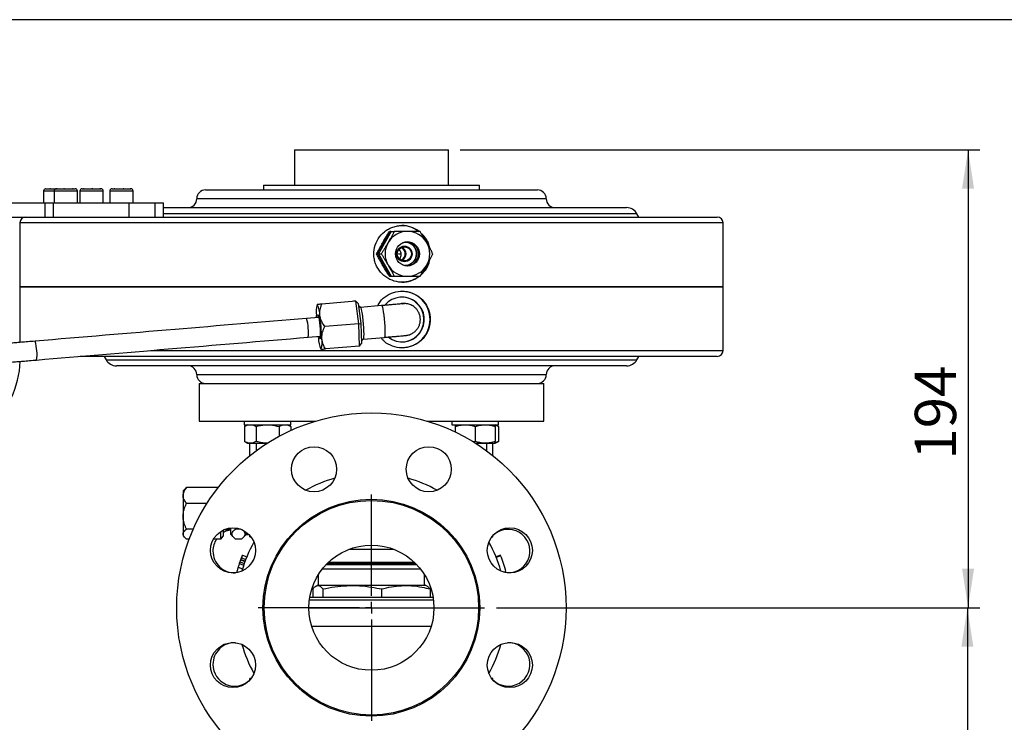
# Model space of a CAD drawing. Units: millimetres. Extents: x 0 to 420, y 0 to 297.
# Drawn here: x 247 to 330, y 229 to 288 of the extents above; entities that cross this region are included whole.
import ezdxf

# ---------------------------------------------------------------- set-up
doc = ezdxf.new("R2010")
doc.units = ezdxf.units.MM
doc.layers.add('FORMAT', color=7, linetype='Continuous')
doc.styles.add('SLDTEXTSTYLE1', font='TXT', dxfattribs={"width": 0.75})
doc.dimstyles.new('SLDDIMSTYLE1', dxfattribs={"dimtxt": 3.5, "dimasz": 3.302, "dimexe": 0, "dimexo": 0.0625, "dimgap": 0.875, "dimtad": 1, "dimdec": 0, "dimlfac": 5, "dimrnd": 1e-09, "dimzin": 12, "dimdsep": 46, "dimtxsty": 'SLDTEXTSTYLE1', "dimsah": 1, "dimcen": 0.09, "dimadec": 0, "dimazin": 3, "dimtfac": 1, "dimtdec": 0, "dimtofl": 0, "dimtmove": 0, "dimatfit": 3, "dimfxl": 0, "dimfrac": 2, "dimtolj": 1, "dimtzin": 12, "dimarcsym": 0})

# ---------------------------------------------------------------- blocks, each defined once
blk = doc.blocks.new('_D_3')
at = {"layer": 'FORMAT'}
for p, q in [((284.347, 277.381), (328.39, 277.381)), ((327.39, 277.381), (327.39, 238.581)), ((287.41, 238.581), (328.39, 238.581))]:
    blk.add_line(p, q, dxfattribs=at)
for points in [[(327.39, 277.381), (326.882, 274.079), (327.898, 274.079)], [(327.39, 238.581), (327.898, 241.883), (326.882, 241.883)]]:
    blk.add_solid(points, dxfattribs=at)
at = {"layer": 'FORMAT', "insert": (322.878, 251.136), "char_height": 3.5, "attachment_point": 1, "rotation": 90, "style": 'SLDTEXTSTYLE1'}
blk.add_mtext('194', dxfattribs=at)
blk = doc.blocks.new('_D_4')
at = {"layer": 'FORMAT'}
for p, q in [((287.41, 238.581), (328.332, 238.581)), ((327.332, 238.581), (327.332, 186.941)), ((279.28, 186.941), (328.332, 186.941))]:
    blk.add_line(p, q, dxfattribs=at)
for points in [[(327.332, 238.581), (326.824, 235.279), (327.84, 235.279)], [(327.332, 186.941), (327.84, 190.243), (326.824, 190.243)]]:
    blk.add_solid(points, dxfattribs=at)
at = {"layer": 'FORMAT', "insert": (322.82, 206.155), "char_height": 3.5, "attachment_point": 1, "rotation": 90, "style": 'SLDTEXTSTYLE1'}
blk.add_mtext('258', dxfattribs=at)
blk = doc.blocks.new('SW_CENTERMARKSYMBOL_0')
at = {"layer": 'FORMAT', "color": 0}
for p, q in [((0, 1), (0, 9.59)), ((-1, 0), (-9.59, 0)), ((0, 0), (-0.5, 0)), ((0, 0), (0, 0.5)), ((0, 0), (0, -0.5)), ((0, 0), (0.5, 0)), ((1, 0), (9.59, 0)), ((0, -1), (0, -9.59))]:
    blk.add_line(p, q, dxfattribs=at)

msp = doc.modelspace()

# ---------------------------------------------------------------- linework, layer by layer
at = {"color": 7, "linetype": 'Continuous', "lineweight": 25}
for p, q in [((270.307, 277.381), (270.307, 274.381)), ((270.307, 277.381), (283.347, 277.381)), ((283.347, 274.381), (283.347, 277.381)), ((249.036, 273.881), (249.036, 272.881)), ((249.236, 274.081), (249.574, 274.081)), ((249.582, 274.078), (249.574, 274.081)), ((249.574, 274.081), (249.629, 274.081)), ((249.629, 274.081), (249.582, 274.078)), ((249.629, 274.081), (250.127, 274.081)), ((249.927, 273.881), (249.927, 272.881)), ((250.127, 274.081), (250.164, 274.081)), ((250.14, 274.078), (250.164, 274.081)), ((250.186, 274.081), (250.14, 274.078)), ((250.164, 274.081), (250.186, 274.081)), ((250.186, 274.081), (250.747, 274.081)), ((250.773, 274.078), (250.747, 274.081)), ((250.747, 274.081), (250.812, 274.081)), ((250.812, 274.081), (250.773, 274.078)), ((250.812, 274.081), (251.5, 274.081)), ((251.55, 274.078), (251.5, 274.081)), ((251.5, 274.081), (251.543, 274.081)), ((251.543, 274.081), (251.55, 274.078)), ((251.543, 274.081), (251.707, 274.081)), ((251.907, 272.881), (251.907, 273.881)), ((252.11, 273.881), (252.11, 272.881)), ((252.31, 274.081), (252.434, 274.081)), ((252.423, 274.078), (252.434, 274.081)), ((252.472, 274.081), (252.423, 274.078)), ((252.434, 274.081), (252.472, 274.081)), ((252.472, 274.081), (253.136, 274.081)), ((253.172, 274.078), (253.136, 274.081)), ((253.136, 274.081), (253.201, 274.081)), ((253.201, 274.081), (253.172, 274.078)), ((253.201, 274.081), (253.801, 274.081)), ((253.849, 274.078), (253.801, 274.081)), ((253.801, 274.081), (253.829, 274.081)), ((253.829, 274.081), (253.849, 274.078)), ((253.829, 274.081), (253.89, 274.081)), ((254.09, 272.881), (254.09, 273.881)), ((254.647, 273.881), (254.647, 272.881)), ((254.847, 274.081), (255.033, 274.081)), ((255.028, 274.078), (255.033, 274.081)), ((255.077, 274.081), (255.028, 274.078)), ((255.033, 274.081), (255.077, 274.081)), ((255.077, 274.081), (255.776, 274.081)), ((255.816, 274.078), (255.776, 274.081)), ((255.776, 274.081), (255.84, 274.081)), ((255.84, 274.081), (255.816, 274.078)), ((255.84, 274.081), (256.38, 274.081)), ((256.425, 274.078), (256.38, 274.081)), ((256.38, 274.081), (256.4, 274.081)), ((256.4, 274.081), (256.425, 274.078)), ((256.4, 274.081), (256.427, 274.081)), ((256.627, 272.881), (256.627, 273.881)), ((262.767, 273.981), (262.82, 273.981)), ((262.82, 273.981), (290.887, 273.981)), ((267.677, 274.381), (267.677, 273.981)), ((267.677, 274.381), (285.977, 274.381)), ((285.977, 273.981), (285.977, 274.381)), ((246.307, 272.881), (249.167, 272.881)), ((249.167, 271.681), (249.167, 272.881)), ((249.167, 272.881), (249.843, 272.881)), ((249.843, 272.881), (249.843, 271.681)), ((249.843, 272.881), (256.273, 272.881)), ((256.273, 272.881), (256.273, 271.681)), ((256.273, 272.881), (258.482, 272.881)), ((258.482, 271.681), (258.482, 272.881)), ((258.482, 272.881), (259.212, 272.881)), ((259.212, 271.681), (259.212, 272.881)), ((259.212, 272.481), (298.449, 272.481)), ((246.307, 271.681), (249.039, 271.681)), ((249.039, 271.681), (279.381, 271.681)), ((279.381, 271.681), (306.127, 271.681)), ((299.482, 271.681), (299.323, 271.968)), ((247.027, 271.181), (247.027, 265.781)), ((278.501, 270.461), (277.408, 268.561)), ((278.348, 270.461), (278.393, 270.461)), ((278.466, 270.461), (278.393, 270.461)), ((278.501, 270.461), (278.754, 270.461)), ((306.627, 265.781), (306.627, 271.181)), ((277.256, 268.561), (277.3, 268.561)), ((277.408, 268.561), (278.501, 266.661)), ((277.408, 268.561), (277.661, 268.561)), ((278.348, 266.661), (278.393, 266.661)), ((278.393, 266.661), (278.466, 266.661)), ((278.501, 266.661), (278.754, 266.661)), ((247.027, 265.781), (247.027, 261.058)), ((255.755, 265.781), (247.027, 265.781)), ((247.027, 265.781), (306.627, 265.781)), ((306.627, 265.781), (255.755, 265.781)), ((306.627, 260.381), (306.627, 265.781)), ((275.506, 264.542), (272.621, 264.3)), ((275.506, 264.542), (275.315, 264.542)), ((275.759, 262.648), (275.506, 264.542)), ((275.506, 264.542), (275.711, 264.359)), ((272.226, 264.277), (272.219, 264.267)), ((275.711, 264.359), (275.937, 262.665)), ((275.902, 264.026), (275.737, 264.167)), ((277.689, 264.18), (275.897, 264.03)), ((279.612, 264.351), (279.372, 264.351)), ((272.377, 263.184), (271.319, 263.095)), ((272.175, 263.173), (272.169, 263.329)), ((275.759, 262.648), (272.874, 262.407)), ((275.759, 262.648), (275.937, 262.665)), ((275.82, 260.755), (275.759, 262.648)), ((275.937, 262.665), (275.992, 260.971)), ((271.453, 261.501), (272.51, 261.589)), ((272.326, 261.436), (272.309, 261.564)), ((275.986, 261.177), (276.127, 261.345)), ((276.122, 261.34), (277.914, 261.49)), ((275.82, 260.755), (272.935, 260.513)), ((275.82, 260.755), (275.992, 260.971)), ((256.108, 259.881), (252.136, 259.881)), ((254.172, 259.881), (254.331, 259.595)), ((306.127, 259.881), (256.108, 259.881)), ((299.323, 259.595), (299.482, 259.881)), ((298.449, 259.081), (255.205, 259.081)), ((262.22, 257.581), (262.22, 254.381)), ((262.22, 257.581), (291.42, 257.581)), ((291.42, 254.381), (291.42, 257.581)), ((262.22, 254.381), (272.065, 254.381)), ((266.043, 254.381), (266.043, 254.081)), ((266.043, 254.081), (268.023, 254.081)), ((266.323, 254.081), (266.06, 253.929)), ((266.06, 253.929), (266.06, 252.673)), ((267.042, 253.929), (267.042, 252.673)), ((268.023, 254.081), (270.003, 254.081)), ((269.005, 253.929), (269.005, 253.113)), ((269.986, 253.929), (269.723, 254.081)), ((269.986, 253.929), (269.986, 253.6)), ((270.003, 254.081), (270.003, 254.381)), ((281.575, 254.381), (291.42, 254.381)), ((283.636, 254.381), (283.636, 254.081)), ((283.636, 254.081), (287.596, 254.081)), ((283.916, 253.929), (283.916, 253.477)), ((285.616, 253.929), (285.616, 252.673)), ((287.579, 253.929), (287.316, 254.081)), ((287.316, 253.929), (287.316, 252.673)), ((287.579, 253.929), (287.579, 252.673)), ((287.596, 254.081), (287.596, 254.381)), ((266.06, 252.673), (266.323, 252.521)), ((266.323, 252.521), (266.551, 252.521)), ((266.52, 251.471), (266.52, 252.521)), ((266.551, 252.521), (268.023, 252.521)), ((267.043, 252.521), (267.043, 251.873)), ((285.616, 252.673), (285.441, 252.627)), ((285.618, 252.521), (286.466, 252.521)), ((286.466, 252.521), (287.316, 252.521)), ((286.596, 251.873), (286.596, 252.521)), ((287.12, 251.471), (287.12, 252.521)), ((287.316, 252.521), (287.579, 252.673)), ((261.154, 248.754), (261.023, 248.632)), ((263.829, 248.754), (261.154, 248.754)), ((261.017, 248.636), (260.86, 248.479)), ((260.86, 248.479), (260.86, 248.087)), ((260.86, 248.087), (260.86, 246.332)), ((262.887, 247.419), (261.154, 247.419)), ((260.86, 246.332), (260.86, 244.824)), ((260.86, 244.824), (260.86, 244.679)), ((260.86, 244.679), (261.017, 244.522)), ((261.725, 245.244), (261.154, 245.244)), ((264.06, 244.404), (264.06, 245.052)), ((264.06, 244.404), (264.26, 244.633)), ((264.26, 245.163), (264.26, 244.633)), ((264.364, 245.209), (264.8, 245.209)), ((264.9, 244.779), (264.9, 245.342)), ((264.9, 244.779), (265.157, 244.522)), ((265.294, 245.244), (265.26, 245.326)), ((265.717, 245.244), (265.294, 245.244)), ((265.943, 244.522), (266.171, 244.75)), ((266.241, 244.779), (266.45, 244.779)), ((266.428, 244.779), (266.52, 244.695)), ((266.52, 244.579), (266.52, 244.695)), ((266.52, 244.579), (266.621, 244.579)), ((287.019, 244.579), (287.12, 244.579)), ((287.12, 244.579), (287.12, 244.695)), ((261.381, 244.404), (261.154, 244.404)), ((264.06, 244.404), (263.437, 244.404)), ((265.806, 244.404), (265.294, 244.404)), ((265.887, 243.034), (266.258, 242.883)), ((278.74, 243.521), (274.9, 243.521)), ((287.752, 243.034), (287.382, 242.883)), ((287.395, 242.85), (287.766, 243)), ((265.675, 242.472), (265.622, 242.317)), ((265.622, 242.317), (266.001, 242.19)), ((265.675, 242.472), (266.053, 242.34)), ((265.737, 242.645), (266.112, 242.507)), ((265.804, 242.823), (265.742, 242.66)), ((265.742, 242.66), (266.118, 242.521)), ((265.804, 242.823), (266.177, 242.679)), ((272.977, 242.231), (280.663, 242.231)), ((273.177, 242.431), (280.462, 242.431)), ((265.412, 241.615), (265.499, 241.592)), ((265.523, 242.005), (265.906, 241.889)), ((272.32, 241.381), (272.32, 240.481)), ((272.673, 241.881), (280.967, 241.881)), ((281.32, 240.481), (281.32, 241.381)), ((288.038, 241.602), (288.218, 241.651)), ((272.27, 240.481), (272.155, 240.434)), ((272.27, 240.481), (281.37, 240.481)), ((281.484, 240.434), (281.37, 240.481)), ((271.851, 240.17), (271.851, 239.481)), ((272.71, 240.17), (272.71, 239.481)), ((277.679, 240.17), (277.679, 239.481)), ((281.789, 240.17), (281.789, 239.481)), ((282.08, 239.231), (271.56, 239.231)), ((271.597, 239.481), (282.043, 239.481)), ((271.52, 238.581), (282.12, 238.581)), ((266.621, 232.583), (266.52, 232.583)), ((266.52, 232.468), (266.52, 232.583)), ((287.12, 232.583), (287.019, 232.583)), ((287.12, 232.468), (287.12, 232.583))]:
    msp.add_line(p, q, dxfattribs=at)
at = {"color": 8, "linetype": 'Continuous', "lineweight": 25}
for p, q in [((249.148, 273.881), (249.036, 273.881)), ((249.927, 273.881), (249.148, 273.881)), ((250.28, 273.881), (249.927, 273.881)), ((251.907, 273.881), (250.28, 273.881)), ((252.114, 273.881), (252.11, 273.881)), ((254.09, 273.881), (252.114, 273.881)), ((255.339, 273.881), (254.647, 273.881)), ((256.627, 273.881), (255.339, 273.881)), ((262.073, 273.231), (262.017, 273.231)), ((291.637, 273.231), (262.073, 273.231)), ((299.323, 271.968), (259.212, 271.968)), ((279.424, 271.181), (247.027, 271.181)), ((306.627, 271.181), (279.424, 271.181)), ((258.107, 260.381), (306.627, 260.381)), ((254.331, 259.595), (260.92, 259.595)), ((260.92, 259.595), (299.323, 259.595)), ((262.017, 258.331), (291.637, 258.331)), ((264.8, 245.209), (264.8, 245.33)), ((266.171, 244.75), (266.171, 245.014)), ((266.241, 244.963), (266.241, 244.779)), ((280.565, 242.331), (273.075, 242.331)), ((281.877, 236.997), (271.762, 236.997))]:
    msp.add_line(p, q, dxfattribs=at)
at = {"color": 7, "linetype": 'Continuous', "lineweight": 25, "flags": 128}
for points in [[(279.826, 267.578), (279.841, 267.581), (280.097, 267.67)], [(275.902, 264.026), (275.923, 263.994), (275.957, 263.887), (275.994, 263.715), (276.032, 263.488), (276.068, 263.218), (276.101, 262.918), (276.128, 262.606), (276.149, 262.299), (276.162, 262.012), (276.167, 261.761), (276.162, 261.561), (276.15, 261.421), (276.129, 261.348), (276.127, 261.345)], [(272.475, 261.366), (272.496, 261.404), (272.509, 261.514), (272.513, 261.689), (272.509, 261.915), (272.495, 262.176), (272.474, 262.452), (272.446, 262.723), (272.415, 262.969), (272.381, 263.171), (272.349, 263.315), (272.319, 263.389), (272.295, 263.389), (272.278, 263.315), (272.27, 263.191)], [(264.26, 244.949), (264.524, 245.084), (264.862, 245.187)]]:
    msp.add_lwpolyline(points, dxfattribs=at)
at = {"color": 8, "linetype": 'Continuous', "lineweight": 25, "flags": 128}
for points in [[(277.69, 264.18), (277.72, 264.144), (277.754, 264.037), (277.791, 263.866), (277.829, 263.638), (277.865, 263.368), (277.898, 263.069), (277.925, 262.757), (277.946, 262.449), (277.959, 262.162), (277.964, 261.912), (277.959, 261.711), (277.946, 261.571), (277.926, 261.499), (277.914, 261.49)], [(279.418, 264.337), (279.501, 264.347), (279.629, 264.351)]]:
    msp.add_lwpolyline(points, dxfattribs=at)
at = {"color": 7, "linetype": 'Continuous', "lineweight": 25}
for centre, radius in [((279.873, 268.558), 1.017), ((279.613, 268.559), 0.658), ((279.613, 268.559), 0.598), ((276.82, 238.581), 16.5), ((271.96, 250.314), 1.91), ((281.68, 250.314), 1.91), ((276.82, 238.581), 9.19), ((276.82, 238.581), 9.09), ((265.087, 243.441), 1.91), ((288.553, 243.441), 1.91), ((276.82, 238.581), 5.3), ((265.087, 233.721), 1.91), ((288.553, 233.721), 1.91)]:
    msp.add_circle(centre, radius, dxfattribs=at)
for centre, radius, start, end in [((249.236, 273.881), 0.2, 100.97587, 180), ((249.236, 273.881), 0.2, 90, 100.97587), ((250.127, 273.881), 0.2, 90, 180), ((251.707, 273.881), 0.2, 0, 90), ((252.31, 273.881), 0.2, 90, 180), ((253.89, 273.881), 0.2, 0, 90), ((254.847, 273.881), 0.2, 90, 180), ((256.427, 273.881), 0.2, 0, 90), ((262.767, 273.231), 0.75, 90, 180), ((290.887, 273.231), 0.75, 0, 90), ((261.267, 273.231), 0.75, 270, 0), ((292.387, 273.231), 0.75, 180, 270), ((298.449, 271.481), 1, 29.1, 90), ((247.527, 271.181), 0.5, 90, 180), ((306.127, 271.181), 0.5, 0, 90), ((279.874, 268.57), 1.892, 90.0414, 150.14795), ((279.406, 268.576), 2.385, 53.08886, 89.98799), ((279.871, 268.57), 1.892, 29.85205, 89.9586), ((279.818, 268.561), 0.999, 296.96444, 110.83214), ((279.817, 268.561), 1.02, 271.64625, 88.35375), ((279.395, 268.563), 2.402, 15.45288, 44.81208), ((279.886, 268.561), 1.906, 150.10658, 209.89342), ((279.091, 268.562), 0.6, 359.93621, 64.01937), ((279.167, 268.561), 0.601, 291.99942, 68.00058), ((279.641, 268.561), 1.001, 297.08991, 74.7556), ((279.859, 268.561), 1.906, 330.10658, 29.89342), ((279.091, 268.561), 0.6, 295.98063, 0.06379), ((279.874, 268.553), 1.892, 209.85205, 269.9586), ((279.82, 268.554), 0.993, 248.91243, 297.04441), ((279.871, 268.553), 1.892, 270.0414, 330.14795), ((279.396, 268.559), 2.402, 312.8848, 343.42405), ((279.406, 268.546), 2.385, 270.01192, 306.73963), ((279.4, 263.001), 2.4, 270.16389, 89.83611), ((279.408, 263), 1.897, 232.57935, 139.66807), ((279.366, 263.001), 1.9, 270.17579, 89.82421), ((274.247, 263.662), 2.105, 163.05889, 189.10988), ((270.165, 263.291), 2.291, 0.94335, 25.45323), ((252.452, 260.715), 20.173, 2.04756, 7.44574), ((274.616, 261.473), 2.291, 180.94335, 205.45323), ((272.885, 261.623), 0.484, 185.40477, 212.10792), ((270.534, 261.102), 2.105, 343.05889, 9.10988), ((306.127, 260.381), 0.5, 270, 0), ((255.205, 260.081), 1, 209.1, 270), ((298.449, 260.081), 1, 270, 330.9), ((238.526, 259.9), 8.547, 335.37973, 356.98639), ((261.267, 258.331), 0.75, 0, 90), ((292.387, 258.331), 0.75, 90, 180), ((262.767, 258.331), 0.75, 180, 270), ((290.887, 258.331), 0.75, 270, 0), ((276.82, 238.581), 11.405, 105.81401, 119.18599), ((276.82, 238.581), 11.405, 60.81401, 74.18599), ((264.36, 245.109), 0.1, 139.09116, 180), ((264.8, 245.109), 0.1, 360, 90), ((266.241, 244.679), 0.1, 90, 135), ((288.412, 243.383), 1.841, 267.93057, 134.55143), ((265.228, 243.383), 1.841, 146.31355, 180), ((276.82, 238.581), 11.405, 150.81401, 164.18599), ((276.82, 238.581), 11.405, 15.81401, 29.18599), ((265.228, 243.383), 1.841, 180, 272.06943), ((276.82, 238.581), 11.805, 158.01618, 162.60484), ((276.82, 238.581), 11.805, 15.07175, 21.98382), ((276.82, 238.581), 11.805, 162.97869, 164.92825), ((265.228, 233.78), 1.841, 87.93057, 180), ((276.82, 238.581), 11.405, 195.81401, 209.18599), ((276.82, 238.581), 11.405, 330.81401, 344.18599), ((288.412, 233.78), 1.841, 225.44857, 92.06943), ((265.228, 233.78), 1.841, 180, 314.55143)]:
    msp.add_arc(centre, radius, start, end, dxfattribs=at)
at = {"color": 8, "linetype": 'Continuous', "lineweight": 25}
for centre, radius, start, end in [((269.22, 262.317), 2.239, 358.70643, 20.34367), ((269.632, 261.896), 1.863, 347.72915, 11.44743), ((246.214, 260.386), 2.236, 358.69519, 20.36295), ((246.625, 259.965), 1.861, 347.7174, 11.45468)]:
    msp.add_arc(centre, radius, start, end, dxfattribs=at)
at = {"color": 7, "linetype": 'Continuous', "lineweight": 25}
for points, knots in [([(280.84, 266.661), (280.793, 266.615), (280.648, 266.474), (280.336, 266.337), (279.83, 266.166), (279.146, 266.132), (278.361, 266.36), (277.693, 266.835), (277.297, 267.395), (277.106, 267.901), (277.002, 268.431), (277.043, 269.115), (277.36, 269.87), (277.819, 270.379), (278.269, 270.676), (278.641, 270.841), (279.034, 270.94), (279.569, 270.982), (280.228, 270.881), (280.659, 270.597), (280.866, 270.461)], [0, 0, 0, 0, 0.018816, 0.05697, 0.095123, 0.170993, 0.246688, 0.322473, 0.398473, 0.43661, 0.474747, 0.550539, 0.626232, 0.702093, 0.740246, 0.778397, 0.816504, 0.85461, 0.930339, 1, 1, 1, 1]), ([(277.256, 268.561), (277.324, 268.691), (277.464, 268.956), (277.68, 269.345), (277.885, 269.701), (278.103, 270.066), (278.255, 270.312), (278.348, 270.461)], [0, 0, 0, 0, 0.216189, 0.439771, 0.593426, 0.752216, 1, 1, 1, 1]), ([(278.393, 270.461), (278.324, 270.331), (278.184, 270.066), (277.968, 269.677), (277.763, 269.322), (277.545, 268.956), (277.393, 268.711), (277.3, 268.561)], [0, 0, 0, 0, 0.216189, 0.439771, 0.593426, 0.752216, 1, 1, 1, 1]), ([(278.754, 270.461), (278.72, 270.397), (278.669, 270.3), (278.598, 270.167), (278.542, 270.065), (278.485, 269.96), (278.425, 269.852), (278.364, 269.742), (278.3, 269.628), (278.256, 269.551), (278.233, 269.511)], [0, 0, 0, 0, 0.215463, 0.323719, 0.432169, 0.543139, 0.654428, 0.766846, 0.879718, 1, 1, 1, 1]), ([(279.872, 270.461), (279.861, 270.461), (279.8, 270.461), (279.691, 270.461), (279.544, 270.461), (279.396, 270.461), (279.255, 270.461), (279.123, 270.461), (278.999, 270.461), (278.875, 270.461), (278.794, 270.461), (278.754, 270.461)], [0, 0, 0, 0, 0.0305173, 0.1580101, 0.2862289, 0.416481, 0.5473213, 0.6599638, 0.7728514, 0.8863482, 1, 1, 1, 1]), ([(280.939, 270.461), (280.872, 270.461), (280.738, 270.461), (280.496, 270.461), (280.209, 270.461), (279.986, 270.461), (279.872, 270.461)], [0, 0, 0, 0, 0.2041076, 0.4092045, 0.7010075, 1, 1, 1, 1]), ([(281.511, 269.511), (281.464, 269.594), (281.367, 269.761), (281.221, 270.004), (281.078, 270.239), (280.986, 270.387), (280.939, 270.461)], [0, 0, 0, 0, 0.2495763, 0.5043607, 0.7510452, 1, 1, 1, 1]), ([(279.686, 269.553), (279.762, 269.548), (279.932, 269.537), (280.174, 269.427), (280.39, 269.258), (280.485, 269.108), (280.531, 269.037)], [0, 0, 0, 0, 0.21824, 0.491002, 0.756152, 1, 1, 1, 1]), ([(281.05, 270.282), (281.194, 270.139), (281.434, 269.899), (281.641, 269.474), (281.712, 269.218), (281.746, 269.093)], [0, 0, 0, 0, 0.433716, 0.721984, 1, 1, 1, 1]), ([(278.233, 269.511), (278.185, 269.429), (278.088, 269.262), (277.943, 269.019), (277.8, 268.784), (277.707, 268.636), (277.661, 268.561)], [0, 0, 0, 0, 0.2495763, 0.5043607, 0.7510452, 1, 1, 1, 1]), ([(279.208, 268.138), (279.21, 268.14), (279.279, 268.195), (279.343, 268.364), (279.357, 268.619), (279.284, 268.834), (279.183, 268.928), (279.166, 268.943)], [0, 0, 0, 0, 0.010327, 0.268776, 0.600588, 0.93429, 1, 1, 1, 1]), ([(280.531, 269.037), (280.566, 268.957), (280.639, 268.795), (280.662, 268.519), (280.613, 268.244), (280.495, 268.005), (280.341, 267.826), (280.126, 267.668), (279.895, 267.564), (279.72, 267.577), (279.669, 267.581)], [0, 0, 0, 0, 0.126987, 0.260095, 0.398527, 0.531099, 0.647055, 0.741198, 0.925568, 1, 1, 1, 1]), ([(282.032, 268.561), (281.998, 268.626), (281.93, 268.755), (281.821, 268.958), (281.704, 269.171), (281.611, 269.337), (281.546, 269.451), (281.523, 269.491), (281.511, 269.511)], [0, 0, 0, 0, 0.215513, 0.432218, 0.654444, 0.879671, 0.939796, 1, 1, 1, 1]), ([(278.348, 266.661), (278.295, 266.747), (278.178, 266.934), (277.991, 267.243), (277.794, 267.578), (277.605, 267.912), (277.425, 268.241), (277.313, 268.452), (277.256, 268.561)], [0, 0, 0, 0, 0.143177, 0.312771, 0.487412, 0.649649, 0.817452, 1, 1, 1, 1]), ([(277.3, 268.561), (277.368, 268.452), (277.497, 268.244), (277.695, 267.916), (277.888, 267.585), (278.079, 267.247), (278.247, 266.937), (278.348, 266.747), (278.393, 266.661)], [0, 0, 0, 0, 0.1825481, 0.3451206, 0.512582, 0.6817481, 0.8568232, 1, 1, 1, 1]), ([(277.661, 268.561), (277.701, 268.497), (277.781, 268.368), (277.906, 268.164), (278.034, 267.952), (278.144, 267.765), (278.21, 267.651), (278.233, 267.611)], [0, 0, 0, 0, 0.215517, 0.432226, 0.654457, 0.879688, 1, 1, 1, 1]), ([(279.028, 268.591), (279.11, 268.58), (279.232, 268.565), (279.309, 268.551), (279.334, 268.547)], [0, 0, 0, 0, 0.682458, 1, 1, 1, 1]), ([(281.705, 267.957), (281.696, 267.894), (281.649, 267.565), (281.422, 267.163), (281.14, 266.927), (281.063, 266.862)], [0, 0, 0, 0, 0.1470697, 0.7658525, 1, 1, 1, 1]), ([(281.511, 267.611), (281.606, 267.778), (281.794, 268.11), (281.953, 268.412), (282.032, 268.561)], [0, 0, 0, 0, 0.504, 1, 1, 1, 1]), ([(278.233, 267.611), (278.328, 267.444), (278.515, 267.112), (278.675, 266.811), (278.754, 266.661)], [0, 0, 0, 0, 0.504, 1, 1, 1, 1]), ([(280.939, 266.661), (281.02, 266.791), (281.185, 267.056), (281.38, 267.384), (281.488, 267.571), (281.511, 267.611)], [0, 0, 0, 0, 0.4323851, 0.8795539, 1, 1, 1, 1]), ([(278.754, 266.661), (278.917, 266.661), (279.266, 266.661), (279.653, 266.661), (279.861, 266.661), (279.872, 266.661)], [0, 0, 0, 0, 0.453153, 0.9694187, 1, 1, 1, 1]), ([(279.872, 266.661), (280.095, 266.661), (280.473, 266.661), (280.804, 266.661), (280.939, 266.661)], [0, 0, 0, 0, 0.590169, 1, 1, 1, 1]), ([(277.359, 264.153), (277.417, 264.271), (277.595, 264.632), (278.03, 264.981), (278.506, 265.23), (279.021, 265.394), (279.702, 265.431), (280.485, 265.202), (281.146, 264.727), (281.538, 264.167), (281.726, 263.661), (281.83, 263.131), (281.789, 262.447), (281.476, 261.692), (281.022, 261.184), (280.575, 260.886), (280.206, 260.721), (279.814, 260.622), (279.278, 260.578), (278.612, 260.703), (277.98, 261.022), (277.719, 261.349), (277.626, 261.466)], [0, 0, 0, 0, 0.032526, 0.099006, 0.132408, 0.16581, 0.232231, 0.2985, 0.364848, 0.431382, 0.46477, 0.498158, 0.564511, 0.630778, 0.697192, 0.730593, 0.763994, 0.797354, 0.830715, 0.897014, 0.96331, 1, 1, 1, 1]), ([(272.234, 264.276), (272.233, 264.276), (272.228, 264.276), (272.227, 264.276), (272.226, 264.277)], [0, 0, 0, 0, 0.193135, 1, 1, 1, 1]), ([(272.621, 264.3), (272.581, 264.297), (272.502, 264.292), (272.387, 264.284), (272.281, 264.277), (272.25, 264.276), (272.234, 264.276)], [0, 0, 0, 0, 0.204108, 0.409204, 0.701007, 1, 1, 1, 1]), ([(272.456, 263.329), (272.449, 263.412), (272.435, 263.579), (272.468, 263.826), (272.529, 264.068), (272.59, 264.223), (272.621, 264.3)], [0, 0, 0, 0, 0.249576, 0.504361, 0.751045, 1, 1, 1, 1]), ([(279.421, 264.335), (279.42, 264.335), (279.419, 264.335), (279.375, 264.33), (279.282, 264.32), (279.123, 264.305), (278.904, 264.285), (278.636, 264.261), (278.329, 264.235), (278.01, 264.207), (277.791, 264.189), (277.689, 264.18)], [0, 0, 0, 0, 0.036646, 0.114857, 0.220817, 0.344683, 0.476056, 0.610144, 0.745282, 0.880878, 1, 1, 1, 1]), ([(277.914, 261.49), (277.976, 261.495), (278.155, 261.51), (278.445, 261.535), (278.769, 261.563), (279.06, 261.588), (279.312, 261.611), (279.516, 261.63), (279.676, 261.647), (279.747, 261.654), (279.839, 261.667), (279.931, 261.685), (280.058, 261.72), (280.247, 261.796), (280.465, 261.934), (280.663, 262.13), (280.813, 262.351), (280.917, 262.594), (280.972, 262.862), (280.972, 263.144), (280.914, 263.417), (280.806, 263.662), (280.665, 263.866), (280.504, 264.029), (280.333, 264.153), (280.161, 264.242), (279.998, 264.3), (279.853, 264.333), (279.737, 264.347), (279.656, 264.351), (279.625, 264.351), (279.612, 264.351)], [0, 0, 0, 0, 0.026998, 0.078501, 0.130081, 0.181731, 0.23352, 0.285606, 0.338461, 0.394577, 0.412735, 0.425101, 0.443589, 0.470804, 0.513441, 0.554461, 0.590256, 0.628651, 0.668091, 0.70799, 0.749717, 0.787979, 0.823394, 0.856289, 0.886734, 0.914636, 0.939742, 0.961554, 0.978989, 0.991723, 1, 1, 1, 1]), ([(271.319, 263.095), (267.604, 262.783), (259.934, 262.139), (252.264, 261.496), (248.31, 261.164)], [0, 0, 0, 0, 0.48437, 1, 1, 1, 1]), ([(272.874, 262.407), (272.83, 262.468), (272.742, 262.591), (272.629, 262.786), (272.536, 262.993), (272.487, 263.156), (272.464, 263.27), (272.458, 263.309), (272.456, 263.329)], [0, 0, 0, 0, 0.2155127, 0.4322176, 0.6544444, 0.8796705, 0.9397961, 1, 1, 1, 1]), ([(272.613, 261.436), (272.624, 261.604), (272.647, 261.937), (272.799, 262.251), (272.874, 262.407)], [0, 0, 0, 0, 0.504, 1, 1, 1, 1]), ([(248.443, 259.57), (252.158, 259.881), (259.829, 260.525), (267.498, 261.169), (271.453, 261.501)], [0, 0, 0, 0, 0.48437, 1, 1, 1, 1]), ([(272.935, 260.513), (272.863, 260.637), (272.716, 260.889), (272.626, 261.21), (272.615, 261.396), (272.613, 261.436)], [0, 0, 0, 0, 0.432385, 0.879554, 1, 1, 1, 1]), ([(248.31, 261.164), (248.111, 261.147), (247.725, 261.115), (247.163, 261.069), (246.65, 261.027), (246.154, 260.986), (245.7, 260.95), (245.295, 260.918), (244.931, 260.889), (244.551, 260.86), (244.125, 260.827), (243.729, 260.797), (243.388, 260.773), (243.12, 260.754), (242.909, 260.741), (242.842, 260.739), (242.807, 260.737)], [0, 0, 0, 0, 0.076651, 0.149036, 0.216043, 0.276764, 0.346763, 0.403285, 0.450933, 0.510922, 0.585302, 0.673306, 0.747415, 0.827424, 0.912106, 1, 1, 1, 1]), ([(272.548, 260.489), (272.591, 260.491), (272.663, 260.494), (272.856, 260.508), (272.935, 260.513)], [0, 0, 0, 0, 0.590169, 1, 1, 1, 1]), ([(242.84, 259.138), (242.88, 259.139), (242.959, 259.142), (243.185, 259.156), (243.468, 259.175), (243.821, 259.2), (244.228, 259.23), (244.662, 259.264), (245.048, 259.294), (245.415, 259.322), (245.821, 259.355), (246.279, 259.391), (246.777, 259.432), (247.293, 259.474), (247.857, 259.52), (248.244, 259.553), (248.443, 259.57)], [0, 0, 0, 0, 0.088817, 0.174142, 0.254552, 0.32887, 0.416935, 0.491226, 0.551066, 0.598558, 0.654875, 0.724599, 0.785059, 0.851754, 0.923773, 1, 1, 1, 1]), ([(266.06, 253.929), (266.14, 253.972), (266.301, 254.057), (266.467, 254.073), (266.551, 254.081)], [0, 0, 0, 0, 0.495458, 1, 1, 1, 1]), ([(266.551, 254.081), (266.563, 254.081), (266.651, 254.08), (266.817, 254.046), (266.967, 253.969), (267.042, 253.929)], [0, 0, 0, 0, 0.070088, 0.530783, 1, 1, 1, 1]), ([(267.042, 253.929), (267.103, 253.947), (267.423, 254.036), (267.755, 254.061), (268.023, 254.081)], [0, 0, 0, 0, 0.19192, 1, 1, 1, 1]), ([(268.023, 254.081), (268.095, 254.08), (268.428, 254.073), (268.751, 253.992), (269.005, 253.929)], [0, 0, 0, 0, 0.216896, 1, 1, 1, 1]), ([(269.005, 253.929), (269.085, 253.972), (269.246, 254.057), (269.412, 254.073), (269.496, 254.081)], [0, 0, 0, 0, 0.495458, 1, 1, 1, 1]), ([(269.496, 254.081), (269.507, 254.081), (269.595, 254.08), (269.762, 254.046), (269.911, 253.969), (269.986, 253.929)], [0, 0, 0, 0, 0.070088, 0.530783, 1, 1, 1, 1]), ([(283.916, 253.929), (284.054, 253.972), (284.333, 254.057), (284.621, 254.073), (284.766, 254.081)], [0, 0, 0, 0, 0.495458, 1, 1, 1, 1]), ([(283.916, 254.081), (283.916, 254.061), (283.916, 254.036), (283.916, 253.947), (283.916, 253.929)], [0, 0, 0, 0, 0.80808, 1, 1, 1, 1]), ([(284.766, 254.081), (284.786, 254.081), (284.939, 254.08), (285.227, 254.046), (285.486, 253.969), (285.616, 253.929)], [0, 0, 0, 0, 0.070088, 0.5307834, 1, 1, 1, 1]), ([(285.616, 253.929), (285.754, 253.972), (286.033, 254.057), (286.321, 254.073), (286.466, 254.081)], [0, 0, 0, 0, 0.495458, 1, 1, 1, 1]), ([(286.466, 254.081), (286.486, 254.081), (286.639, 254.08), (286.927, 254.046), (287.186, 253.969), (287.316, 253.929)], [0, 0, 0, 0, 0.070088, 0.5307834, 1, 1, 1, 1]), ([(287.316, 253.929), (287.316, 253.947), (287.316, 254.036), (287.316, 254.061), (287.316, 254.081)], [0, 0, 0, 0, 0.19192, 1, 1, 1, 1]), ([(287.316, 254.042), (287.328, 254.04), (287.418, 254.024), (287.504, 253.973), (287.579, 253.929)], [0, 0, 0, 0, 0.132217, 1, 1, 1, 1]), ([(266.551, 252.521), (266.54, 252.521), (266.452, 252.523), (266.285, 252.556), (266.136, 252.634), (266.06, 252.673)], [0, 0, 0, 0, 0.070088, 0.530783, 1, 1, 1, 1]), ([(267.042, 252.673), (266.962, 252.631), (266.801, 252.545), (266.635, 252.529), (266.551, 252.521)], [0, 0, 0, 0, 0.495458, 1, 1, 1, 1]), ([(268.023, 252.521), (267.755, 252.541), (267.423, 252.566), (267.103, 252.656), (267.042, 252.673)], [0, 0, 0, 0, 0.80808, 1, 1, 1, 1]), ([(286.466, 252.521), (286.446, 252.521), (286.294, 252.523), (286.006, 252.556), (285.747, 252.634), (285.616, 252.673)], [0, 0, 0, 0, 0.070088, 0.530783, 1, 1, 1, 1]), ([(287.316, 252.673), (287.178, 252.631), (286.9, 252.545), (286.612, 252.529), (286.466, 252.521)], [0, 0, 0, 0, 0.495458, 1, 1, 1, 1]), ([(287.316, 252.521), (287.316, 252.541), (287.316, 252.566), (287.316, 252.656), (287.316, 252.673)], [0, 0, 0, 0, 0.80808, 1, 1, 1, 1]), ([(287.579, 252.673), (287.5, 252.626), (287.413, 252.574), (287.324, 252.56), (287.316, 252.559)], [0, 0, 0, 0, 0.915938, 1, 1, 1, 1]), ([(260.86, 248.087), (260.877, 248.204), (260.911, 248.437), (261.073, 248.649), (261.154, 248.754)], [0, 0, 0, 0, 0.504, 1, 1, 1, 1]), ([(261.154, 247.419), (261.118, 247.465), (261.047, 247.555), (260.96, 247.698), (260.895, 247.848), (260.864, 247.979), (260.861, 248.059), (260.86, 248.087)], [0, 0, 0, 0, 0.215517, 0.432226, 0.654457, 0.879688, 1, 1, 1, 1]), ([(260.86, 246.332), (260.864, 246.426), (260.873, 246.618), (260.938, 246.896), (261.032, 247.165), (261.113, 247.334), (261.154, 247.419)], [0, 0, 0, 0, 0.249576, 0.504361, 0.751045, 1, 1, 1, 1]), ([(261.154, 245.244), (261.118, 245.318), (261.065, 245.428), (261.004, 245.581), (260.963, 245.698), (260.928, 245.818), (260.899, 245.942), (260.877, 246.068), (260.863, 246.198), (260.861, 246.286), (260.86, 246.332)], [0, 0, 0, 0, 0.215463, 0.323719, 0.432169, 0.543139, 0.654428, 0.766846, 0.879718, 1, 1, 1, 1]), ([(260.86, 244.824), (260.86, 244.828), (260.86, 244.852), (260.867, 244.893), (260.886, 244.949), (260.916, 245.005), (260.954, 245.058), (260.998, 245.108), (261.045, 245.154), (261.097, 245.199), (261.135, 245.229), (261.154, 245.244)], [0, 0, 0, 0, 0.0305173, 0.1580101, 0.2862289, 0.416481, 0.5473213, 0.6599638, 0.7728514, 0.8863482, 1, 1, 1, 1]), ([(261.154, 244.404), (261.12, 244.431), (261.052, 244.485), (260.958, 244.581), (260.878, 244.694), (260.866, 244.78), (260.86, 244.824)], [0, 0, 0, 0, 0.204108, 0.409204, 0.701007, 1, 1, 1, 1]), ([(265.294, 244.404), (265.235, 244.452), (265.124, 244.544), (265.021, 244.689), (264.987, 244.836), (265.034, 244.985), (265.144, 245.122), (265.247, 245.206), (265.294, 245.244)], [0, 0, 0, 0, 0.182548, 0.345121, 0.512582, 0.681748, 0.856823, 1, 1, 1, 1]), ([(265.913, 245.152), (265.922, 245.144), (265.984, 245.092), (266.063, 244.986), (266.114, 244.839), (266.08, 244.691), (265.978, 244.545), (265.865, 244.452), (265.806, 244.404)], [0, 0, 0, 0, 0.031365, 0.223091, 0.420521, 0.603929, 0.79363, 1, 1, 1, 1]), ([(265.887, 243.034), (265.886, 243.031), (265.884, 243.025), (265.857, 242.96), (265.825, 242.878), (265.804, 242.823)], [0, 0, 0, 0, 0.247727, 0.496793, 1, 1, 1, 1]), ([(265.622, 242.317), (265.607, 242.272), (265.585, 242.205), (265.55, 242.093), (265.532, 242.035), (265.523, 242.005)], [0, 0, 0, 0, 0.497067, 0.748071, 1, 1, 1, 1]), ([(265.737, 242.645), (265.726, 242.615), (265.704, 242.555), (265.685, 242.5), (265.675, 242.472)], [0, 0, 0, 0, 0.500318, 1, 1, 1, 1]), ([(265.793, 242.796), (265.793, 242.796), (265.793, 242.794), (265.786, 242.775), (265.777, 242.752), (265.768, 242.728), (265.763, 242.715), (265.76, 242.709)], [0, 0, 0, 0, 0.2467, 0.494554, 0.745404, 0.872266, 1, 1, 1, 1]), ([(287.868, 242.738), (287.867, 242.742), (287.857, 242.768), (287.852, 242.782), (287.847, 242.795), (287.846, 242.796), (287.846, 242.796)], [0, 0, 0, 0, 0.074181, 0.537414, 0.768744, 1, 1, 1, 1]), ([(265.523, 242.005), (265.507, 241.952), (265.483, 241.873), (265.457, 241.779), (265.44, 241.719), (265.427, 241.671), (265.415, 241.626), (265.413, 241.62), (265.412, 241.615)], [0, 0, 0, 0, 0.2534465, 0.3795528, 0.505497, 0.630251, 0.7541717, 1, 1, 1, 1]), ([(265.415, 241.626), (265.415, 241.625), (265.412, 241.615), (265.412, 241.615), (265.412, 241.615)], [0, 0, 0, 0, 0.036803, 1, 1, 1, 1]), ([(288.159, 241.862), (288.159, 241.862), (288.159, 241.864), (288.155, 241.878), (288.149, 241.896), (288.145, 241.911), (288.144, 241.916)], [0, 0, 0, 0, 0.282362, 0.565447, 0.850295, 1, 1, 1, 1]), ([(271.851, 240.17), (271.909, 240.237), (272.025, 240.371), (272.204, 240.468), (272.385, 240.46), (272.555, 240.352), (272.663, 240.225), (272.71, 240.17)], [0, 0, 0, 0, 0.204337, 0.409874, 0.62027, 0.832645, 1, 1, 1, 1]), ([(272.71, 240.17), (273.045, 240.237), (273.718, 240.371), (274.751, 240.468), (275.801, 240.46), (276.782, 240.352), (277.405, 240.225), (277.679, 240.17)], [0, 0, 0, 0, 0.204338, 0.409875, 0.62027, 0.832646, 1, 1, 1, 1]), ([(277.679, 240.17), (277.956, 240.237), (278.513, 240.371), (279.367, 240.468), (280.235, 240.46), (281.047, 240.352), (281.562, 240.225), (281.789, 240.17)], [0, 0, 0, 0, 0.204338, 0.409875, 0.62027, 0.832646, 1, 1, 1, 1]), ([(281.789, 240.17), (281.731, 240.239), (281.629, 240.361), (281.526, 240.407), (281.481, 240.426)], [0, 0, 0, 0, 0.569269, 1, 1, 1, 1])]:
    msp.add_open_spline(points, degree=3, knots=knots, dxfattribs=at)
at = {"layer": 'FORMAT'}
msp.add_line((411.433, 288.402), (10.433, 288.402), dxfattribs=at)

# ---------------------------------------------------------------- block references
msp.add_blockref('SW_CENTERMARKSYMBOL_0', (276.82, 238.581), dxfattribs=at)

# ---------------------------------------------------------------- dimensions: what is measured, and where the dimension line sits
for base, p1, p2, picture, middle in [((327.39, 238.581), (283.347, 277.381), (286.41, 238.581), '_D_3', (327.39, 255.015)), ((327.332, 186.941), (286.41, 238.581), (278.28, 186.941), '_D_4', (327.332, 210.034))]:
    dim = msp.add_linear_dim(base=base, p1=p1, p2=p2, angle=90, dimstyle='SLDDIMSTYLE1', dxfattribs=at)
    dim.commit()
    dim.dimension.update_dxf_attribs({"geometry": picture, "text_midpoint": middle, "dimtype": 160})

doc.saveas('drawing.dxf')
